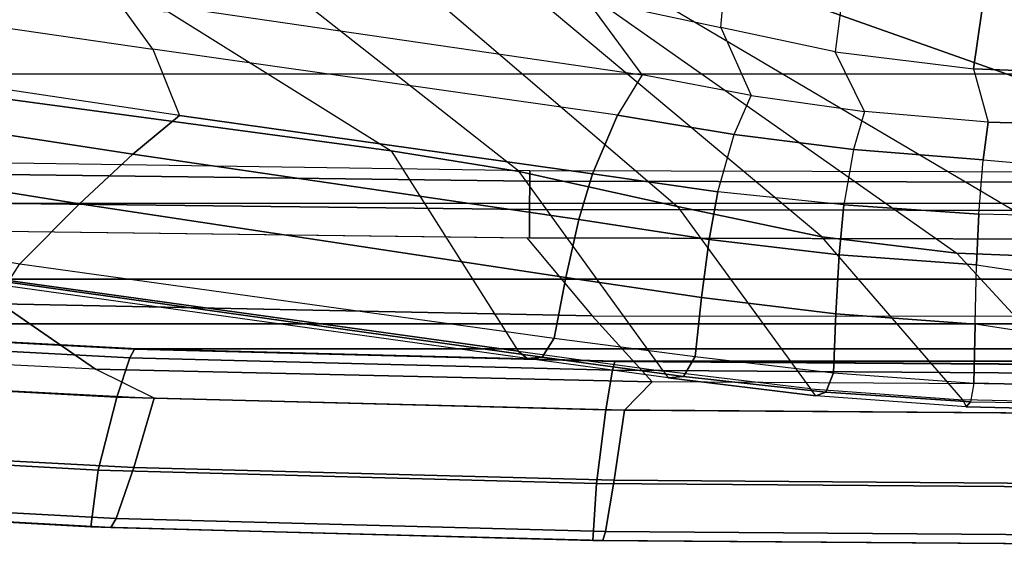
# Model space of a CAD drawing. Units: inches. Extents: x -2 to 130, y -6 to 123.
# Drawn here: x 29 to 32, y 10 to 11 of the extents above; entities that cross this region are included whole.
import ezdxf

# ---------------------------------------------------------------- set-up
doc = ezdxf.new("R2010")
doc.units = ezdxf.units.IN
doc.header["$MEASUREMENT"] = 0
for name, color, linetype in [('SEAT-FABRIC', 5, 'Continuous'), ('SEAT-FRAME', 5, 'Continuous'), ('SEAT-FRAMEEDGE', 5, 'Continuous')]:
    doc.layers.add(name, color=color, linetype=linetype)

# ---------------------------------------------------------------- blocks, each defined once
blk = doc.blocks.new('1cosm_midback_arms_0t')
at = {"layer": 'SEAT-FABRIC'}
for points in [[(-10.2349, -7.8318, 42.2531), (-10.2349, 7.8318, 42.2531), (-10.7563, 6.8482, 42.5162), (-10.7563, -6.8482, 42.5162)], [(-10.7563, 6.8482, 42.5162), (-10.7563, -6.8482, 42.5162), (-11.068, -5.741, 42.5629), (-11.068, 5.741, 42.5629)], [(-11.2506, -4.6033, 42.5518), (-11.068, -5.741, 42.5629), (-11.068, 5.741, 42.5629), (-11.2506, 4.6033, 42.5518)], [(-11.2506, 4.6033, 42.5518), (-11.3579, 3.4559, 42.532), (-11.3579, -3.4559, 42.532), (-11.2506, -4.6033, 42.5518)], [(-11.4184, -2.3049, 42.5164), (-11.3579, -3.4559, 42.532), (-11.3579, 3.4559, 42.532), (-11.4184, 2.3049, 42.5164)], [(-11.4184, 2.3049, 42.5164), (-11.4477, 1.1527, 42.5076), (-11.4477, -1.1527, 42.5076), (-11.4184, -2.3049, 42.5164)], [(-11.4559, 0, 42.5049), (-11.4477, -1.1527, 42.5076), (-11.4477, 1.1527, 42.5076)]]:
    blk.add_3dface(points, dxfattribs=at)
at = {"layer": 'SEAT-FRAME'}
for points in [[(-11.0692, 2.4442, 34.6163), (-10.6692, 4.9384, 36.3843), (-10.7977, 5.0275, 36.4342), (-11.214, 2.5882, 34.6778)], [(-10.9492, 2.3157, 34.4949), (-10.5562, 4.8715, 36.2852), (-10.6692, 4.9384, 36.3843), (-11.0692, 2.4442, 34.6163)], [(-10.8568, 2.2033, 34.3379), (-10.4638, 4.8227, 36.1576), (-10.5562, 4.8715, 36.2852), (-10.9492, 2.3157, 34.4949)], [(-10.6967, 2.2676, 34.173), (-10.8568, 2.2033, 34.3379), (-10.4638, 4.8227, 36.1576), (-10.3336, 4.7579, 35.8939)], [(-10.6967, 2.2676, 34.173), (-10.5733, 2.3568, 33.9849), (-10.2319, 4.7056, 35.615), (-10.3336, 4.7579, 35.8939)], [(-11.4671, 2.406, 41.9758), (-11.4166, 3.4362, 41.9883), (-11.2646, 3.6654, 41.7162), (-11.3097, 2.6338, 41.7067)], [(-11.4166, 3.4362, 41.9883), (-11.4786, 3.3951, 42.1753), (-11.5368, 2.2643, 42.1606), (-11.4671, 2.406, 41.9758)], [(-11.2452, 2.68, 34.5737), (-10.7531, 3.0941, 33.8108), (-10.9418, 1.6943, 32.8526), (-11.4239, 1.3885, 33.6576)], [(-10.7531, 3.0941, 33.8108), (-10.5701, 2.8199, 33.0306), (-10.6069, 2.2299, 32.4999), (-10.9418, 1.6943, 32.8526)], [(-11.3386, 1.2105, 41.7043), (-11.3097, 2.6338, 41.7067), (-11.1319, 2.8848, 41.4732), (-11.1511, 1.3672, 41.4689)], [(-11.1319, 2.8848, 41.4732), (-11.1511, 1.3614, 41.4689), (-11.0832, 1.361, 41.4249), (-11.0654, 2.8832, 41.4261)], [(-11.0654, 2.8832, 41.4261), (-11.0832, 1.361, 41.4249), (-11.0146, 1.3605, 41.4601), (-10.9953, 2.8814, 41.4589)], [(-10.9953, 2.8814, 41.4589), (-11.0146, 1.3605, 41.4601), (-10.9894, 1.3604, 41.5379), (-10.9676, 2.8805, 41.5364)], [(-11.2629, 2.6515, 34.5986), (-11.2452, 2.68, 34.5737), (-11.4239, 1.3885, 33.6576), (-11.4416, 1.3668, 33.6848)], [(-11.4977, 1.0661, 41.967), (-11.4671, 2.406, 41.9758), (-11.3097, 2.6338, 41.7067), (-11.3386, 1.2105, 41.7043)], [(-11.2582, 2.6162, 34.6474), (-11.4385, 1.3302, 33.7359), (-11.4416, 1.3668, 33.6848), (-11.2629, 2.6515, 34.5986)], [(-11.214, 2.5882, 34.6778), (-11.3923, 1.3014, 33.7675), (-11.4385, 1.3302, 33.7359), (-11.2582, 2.6162, 34.6474)], [(-11.2466, 1.2737, 33.7874), (-11.0692, 2.4442, 34.6163), (-11.214, 2.5882, 34.6778), (-11.3923, 1.3014, 33.7675)], [(-10.7588, 1.0896, 33.1433), (-10.575, 1.2247, 32.8047), (-10.3884, 2.5442, 33.7012), (-10.5733, 2.3568, 33.9849)], [(-11.1071, 1.242, 33.7453), (-10.9492, 2.3157, 34.4949), (-11.0692, 2.4442, 34.6163), (-11.2466, 1.2737, 33.7874)], [(-11.5368, 2.2643, 42.1606), (-11.4671, 2.406, 41.9758), (-11.4977, 1.0661, 41.967), (-11.5657, 1.1324, 42.1526)], [(-10.7588, 1.0896, 33.1433), (-10.8556, 1.1489, 33.4074), (-10.6967, 2.2676, 34.173), (-10.5733, 2.3568, 33.9849)], [(-10.9967, 1.2094, 33.6496), (-10.8568, 2.2033, 34.3379), (-10.9492, 2.3157, 34.4949), (-11.1071, 1.242, 33.7453)], [(-10.9967, 1.2094, 33.6496), (-10.8556, 1.1489, 33.4074), (-10.6967, 2.2676, 34.173), (-10.8568, 2.2033, 34.3379)], [(-10.6069, 2.2299, 32.4999), (-10.9418, 1.6943, 32.8526), (-10.9917, 1.3861, 32.651), (-10.6063, 1.8764, 32.0963)], [(-10.9917, 1.3861, 32.651), (-10.6063, 1.8764, 32.0963), (-10.5832, 1.5797, 31.665), (-11.0754, 1.0045, 32.4508)], [(-10.9418, 1.6943, 32.8526), (-11.4239, 1.3885, 33.6576), (-11.4723, 1.0386, 33.4103), (-10.9917, 1.3861, 32.651)], [(-10.5832, 1.5797, 31.665), (-11.0754, 1.0045, 32.4508), (-11.1488, 0.6574, 32.3419), (-10.5437, 1.3798, 31.2766)], [(-11.4723, 1.0386, 33.4103), (-10.9917, 1.3861, 32.651), (-11.0754, 1.0045, 32.4508), (-11.5145, 0.6848, 33.2132)], [(-11.4416, 1.3668, 33.6848), (-11.4239, 1.3885, 33.6576), (-11.4723, 1.0386, 33.4103), (-11.4878, 1.0273, 33.4412)], [(-11.1878, 0.3326, 32.282), (-11.1488, 0.6574, 32.3419), (-10.5437, 1.3798, 31.2766), (-10.5124, 1.2925, 31.05)], [(-11.4385, 1.3302, 33.7359), (-11.485, 0.9905, 33.4944), (-11.4878, 1.0273, 33.4412), (-11.4416, 1.3668, 33.6848)], [(-11.3386, 1.2105, 41.7043), (-11.3396, 0, 41.6985), (-11.154, 0, 41.4688), (-11.1511, 1.3672, 41.4689)], [(-11.1511, 1.3614, 41.4689), (-11.154, 0, 41.4688), (-11.0854, 0, 41.4249), (-11.0832, 1.361, 41.4249)], [(-11.0832, 1.361, 41.4249), (-11.0854, 0, 41.4249), (-11.0169, 0, 41.4609), (-11.0146, 1.3605, 41.4601)], [(-11.0146, 1.3605, 41.4601), (-11.0169, 0, 41.4609), (-10.9928, 0, 41.5396), (-10.9894, 1.3604, 41.5379)], [(-11.3923, 1.3014, 33.7675), (-11.4367, 0.962, 33.5268), (-11.485, 0.9905, 33.4944), (-11.4385, 1.3302, 33.7359)], [(-11.2947, 0.9471, 33.5516), (-11.2466, 1.2737, 33.7874), (-11.3923, 1.3014, 33.7675), (-11.4367, 0.962, 33.5268)], [(-10.4759, 1.2266, 30.8253), (-10.5124, 1.2925, 31.05), (-11.1878, 0.3326, 32.282), (-11.2011, 0, 32.262)], [(-11.1547, 0.9287, 33.5218), (-11.1071, 1.242, 33.7453), (-11.2466, 1.2737, 33.7874), (-11.2947, 0.9471, 33.5516)], [(-11.0399, 0.9076, 33.4363), (-10.9967, 1.2094, 33.6496), (-11.1071, 1.242, 33.7453), (-11.1547, 0.9287, 33.5218)], [(-11.5039, 0, 41.9662), (-11.4977, 1.0661, 41.967), (-11.3386, 1.2105, 41.7043), (-11.3396, 0, 41.6985)], [(-10.4759, 1.2266, 30.8253), (-10.4171, 1.1692, 30.5171), (-10.832, 0, 31.1172), (-11.2011, 0, 32.262)], [(-11.0399, 0.9076, 33.4363), (-10.9023, 0.868, 33.2223), (-10.8556, 1.1489, 33.4074), (-10.9967, 1.2094, 33.6496)], [(-10.6446, 0.9007, 32.6285), (-10.8083, 0.8271, 32.9851), (-10.7588, 1.0896, 33.1433), (-10.575, 1.2247, 32.8047)], [(-10.6446, 0.9007, 32.6285), (-10.4973, 0.8879, 32.3241), (-10.431, 1.232, 32.4755), (-10.575, 1.2247, 32.8047)], [(-10.832, 0, 31.1172), (-10.4171, 1.1692, 30.5171), (-10.2523, 1.1488, 29.7972), (-10.5723, 0, 30.1379)], [(-10.9023, 0.868, 33.2223), (-10.8083, 0.8271, 32.9851), (-10.7588, 1.0896, 33.1433), (-10.8556, 1.1489, 33.4074)], [(-11.4977, 1.0661, 41.967), (-11.5657, 1.1324, 42.1526), (-11.574, 0, 42.1501), (-11.5039, 0, 41.9662)], [(-11.4723, 1.0386, 33.4103), (-11.4878, 1.0273, 33.4412), (-11.5314, 0.6716, 33.2544), (-11.5145, 0.6848, 33.2132)], [(-11.485, 0.9905, 33.4944), (-11.5229, 0.648, 33.3094), (-11.5314, 0.6716, 33.2544), (-11.4878, 1.0273, 33.4412)], [(-11.0754, 1.0045, 32.4508), (-11.5145, 0.6848, 33.2132), (-11.5412, 0.3179, 33.1029), (-11.1488, 0.6574, 32.3419)], [(-11.4367, 0.962, 33.5268), (-11.4761, 0.6295, 33.3429), (-11.5229, 0.648, 33.3094), (-11.485, 0.9905, 33.4944)], [(-11.3338, 0.624, 33.3697), (-11.2947, 0.9471, 33.5516), (-11.4367, 0.962, 33.5268), (-11.4761, 0.6295, 33.3429)], [(-11.1916, 0.6159, 33.3469), (-11.1547, 0.9287, 33.5218), (-11.2947, 0.9471, 33.5516), (-11.3338, 0.624, 33.3697)], [(-11.0717, 0.6044, 33.2672), (-11.0399, 0.9076, 33.4363), (-11.1547, 0.9287, 33.5218), (-11.1916, 0.6159, 33.3469)], [(-10.9385, 0.5811, 33.0749), (-11.0717, 0.6044, 33.2672), (-11.0399, 0.9076, 33.4363), (-10.9023, 0.868, 33.2223)], [(-10.8471, 0.5543, 32.859), (-10.7031, 0.6252, 32.519), (-10.6446, 0.9007, 32.6285), (-10.8083, 0.8271, 32.9851)], [(-10.5354, 0.6033, 32.2144), (-10.7031, 0.6252, 32.519), (-10.6446, 0.9007, 32.6285), (-10.4973, 0.8879, 32.3241)], [(-10.8471, 0.5543, 32.859), (-10.9385, 0.5811, 33.0749), (-10.9023, 0.868, 33.2223), (-10.8083, 0.8271, 32.9851)], [(-11.5314, 0.6716, 33.2544), (-11.5145, 0.6848, 33.2132), (-11.5412, 0.3179, 33.1029), (-11.558, 0.3099, 33.1543)], [(-11.5229, 0.648, 33.3094), (-11.546, 0.2994, 33.2089), (-11.558, 0.3099, 33.1543), (-11.5314, 0.6716, 33.2544)], [(-11.5412, 0.3179, 33.1029), (-11.1488, 0.6574, 32.3419), (-11.1878, 0.3326, 32.282), (-11.5486, 0, 33.0736)], [(-11.4761, 0.6295, 33.3429), (-11.5009, 0.2913, 33.2427), (-11.546, 0.2994, 33.2089), (-11.5229, 0.648, 33.3094)], [(-11.3587, 0.2886, 33.2695), (-11.3338, 0.624, 33.3697), (-11.4761, 0.6295, 33.3429), (-11.5009, 0.2913, 33.2427)], [(-11.2159, 0.2849, 33.2492), (-11.1916, 0.6159, 33.3469), (-11.3338, 0.624, 33.3697), (-11.3587, 0.2886, 33.2695)], [(-10.7445, 0.2922, 32.4411), (-10.8728, 0.2568, 32.7855), (-10.8471, 0.5543, 32.859), (-10.7031, 0.6252, 32.519)], [(-10.7445, 0.2922, 32.4411), (-10.5382, 0.2626, 32.1019), (-10.5354, 0.6033, 32.2144), (-10.7031, 0.6252, 32.519)], [(-11.0941, 0.2795, 33.1722), (-11.0717, 0.6044, 33.2672), (-11.1916, 0.6159, 33.3469), (-11.2159, 0.2849, 33.2492)], [(-11.0941, 0.2795, 33.1722), (-10.9634, 0.269, 32.9908), (-10.9385, 0.5811, 33.0749), (-11.0717, 0.6044, 33.2672)], [(-10.9634, 0.269, 32.9908), (-10.8728, 0.2568, 32.7855), (-10.8471, 0.5543, 32.859), (-10.9385, 0.5811, 33.0749)], [(-11.1878, 0.3326, 32.282), (-11.5486, 0, 33.0736), (-11.2011, 0, 32.262)], [(-11.5412, 0.3179, 33.1029), (-11.558, 0.3099, 33.1543), (-11.5651, 0, 33.1278), (-11.5486, 0, 33.0736)], [(-11.546, 0.2994, 33.2089), (-11.5498, 0, 33.1858), (-11.5651, 0, 33.1278), (-11.558, 0.3099, 33.1543)], [(-11.5077, 0, 33.2161), (-11.5009, 0.2913, 33.2427), (-11.546, 0.2994, 33.2089), (-11.5498, 0, 33.1858)], [(-11.5009, 0.2913, 33.2427), (-11.5077, 0, 33.2161), (-11.403, 0, 33.2395), (-11.3587, 0.2886, 33.2695)], [(-11.403, 0, 33.2395), (-11.3587, 0.2886, 33.2695), (-11.2159, 0.2849, 33.2492), (-11.2586, 0, 33.2338)], [(-11.2159, 0.2849, 33.2492), (-11.2586, 0, 33.2338), (-11.1006, 0, 33.1473), (-11.0941, 0.2795, 33.1722)], [(-10.88, 0, 32.7665), (-10.7557, 0, 32.4196), (-10.7445, 0.2922, 32.4411), (-10.8728, 0.2568, 32.7855)], [(-10.7445, 0.2922, 32.4411), (-10.7557, 0, 32.4196), (-10.507, 0, 32.0166), (-10.5382, 0.2626, 32.1019)], [(-11.1006, 0, 33.1473), (-11.0941, 0.2795, 33.1722), (-10.9634, 0.269, 32.9908), (-10.9866, 0, 32.9979)], [(-10.9634, 0.269, 32.9908), (-10.9866, 0, 32.9979), (-10.88, 0, 32.7665), (-10.8728, 0.2568, 32.7855)]]:
    blk.add_3dface(points, dxfattribs=at)
at = {"layer": 'SEAT-FRAMEEDGE'}
for points in [[(-11.7797, 3.6239, 42.4687), (-11.7837, 3.5522, 42.2392), (-11.8483, 2.3692, 42.2237), (-11.8473, 2.4171, 42.4526)], [(-11.6442, 3.5968, 42.5736), (-11.7797, 3.6239, 42.4687), (-11.8473, 2.4171, 42.4526), (-11.7106, 2.399, 42.5574)], [(-11.4715, 3.5294, 42.6032), (-11.6442, 3.5968, 42.5736), (-11.7106, 2.399, 42.5574), (-11.5349, 2.354, 42.5872)], [(-11.7837, 3.5522, 42.2392), (-11.7631, 3.5318, 42.2042), (-11.8268, 2.3556, 42.1889), (-11.8483, 2.3692, 42.2237)], [(-11.7631, 3.5318, 42.2042), (-11.6432, 3.4685, 42.1755), (-11.7043, 2.3134, 42.1604), (-11.8268, 2.3556, 42.1889)], [(-11.3786, 3.4825, 42.5852), (-11.4715, 3.5294, 42.6032), (-11.5349, 2.354, 42.5872), (-11.4401, 2.3227, 42.5694)], [(-11.6432, 3.4685, 42.1755), (-11.4786, 3.3951, 42.1753), (-11.5368, 2.2643, 42.1606), (-11.7043, 2.3134, 42.1604)], [(-11.3584, 3.4658, 42.5616), (-11.3786, 3.4825, 42.5852), (-11.4401, 2.3227, 42.5694), (-11.4192, 2.3116, 42.5459)], [(-11.3579, 3.4559, 42.532), (-11.3584, 3.4658, 42.5616), (-11.4192, 2.3116, 42.5459), (-11.4184, 2.3049, 42.5164)], [(-11.8473, 2.4171, 42.4526), (-11.8483, 2.3692, 42.2237), (-11.8799, 1.1848, 42.2155), (-11.8799, 1.2088, 42.444)], [(-11.7106, 2.399, 42.5574), (-11.8473, 2.4171, 42.4526), (-11.8799, 1.2088, 42.444), (-11.7425, 1.1997, 42.5486)], [(-11.5349, 2.354, 42.5872), (-11.7106, 2.399, 42.5574), (-11.7425, 1.1997, 42.5486), (-11.5655, 1.1772, 42.5783)], [(-11.8483, 2.3692, 42.2237), (-11.8268, 2.3556, 42.1889), (-11.8582, 1.178, 42.1807), (-11.8799, 1.1848, 42.2155)], [(-11.8268, 2.3556, 42.1889), (-11.7043, 2.3134, 42.1604), (-11.7345, 1.1569, 42.1523), (-11.8582, 1.178, 42.1807)], [(-11.4401, 2.3227, 42.5694), (-11.5349, 2.354, 42.5872), (-11.5655, 1.1772, 42.5783), (-11.4698, 1.1615, 42.5605)], [(-11.7043, 2.3134, 42.1604), (-11.5368, 2.2643, 42.1606), (-11.5657, 1.1324, 42.1526), (-11.7345, 1.1569, 42.1523)], [(-11.4192, 2.3116, 42.5459), (-11.4401, 2.3227, 42.5694), (-11.4698, 1.1615, 42.5605), (-11.4487, 1.156, 42.5371)], [(-11.4184, 2.3049, 42.5164), (-11.4192, 2.3116, 42.5459), (-11.4487, 1.156, 42.5371), (-11.4477, 1.1527, 42.5076)], [(-11.8799, 1.2088, 42.444), (-11.8799, 1.1848, 42.2155), (-11.889, 0, 42.2135), (-11.889, 0, 42.4418)], [(-11.7425, 1.1997, 42.5486), (-11.8799, 1.2088, 42.444), (-11.889, 0, 42.4418), (-11.7513, 0, 42.5462)], [(-11.5655, 1.1772, 42.5783), (-11.7425, 1.1997, 42.5486), (-11.7513, 0, 42.5462), (-11.574, 0, 42.5757)], [(-11.8799, 1.1848, 42.2155), (-11.8582, 1.178, 42.1807), (-11.8672, 0, 42.1786), (-11.889, 0, 42.2135)], [(-11.8582, 1.178, 42.1807), (-11.7345, 1.1569, 42.1523), (-11.7432, 0, 42.1501), (-11.8672, 0, 42.1786)], [(-11.4698, 1.1615, 42.5605), (-11.5655, 1.1772, 42.5783), (-11.574, 0, 42.5757), (-11.4781, 0, 42.5579)], [(-11.4487, 1.156, 42.5371), (-11.4698, 1.1615, 42.5605), (-11.4781, 0, 42.5579), (-11.4569, 0, 42.5344)], [(-11.7345, 1.1569, 42.1523), (-11.5657, 1.1324, 42.1526), (-11.574, 0, 42.1501), (-11.7432, 0, 42.1501)], [(-11.4477, 1.1527, 42.5076), (-11.4487, 1.156, 42.5371), (-11.4569, 0, 42.5344), (-11.4559, 0, 42.5049)]]:
    blk.add_3dface(points, dxfattribs=at)

msp = doc.modelspace()

# ---------------------------------------------------------------- block references
at = {"rotation": 90}
msp.add_blockref('1cosm_midback_arms_0t', (31.9027, 22.0845), dxfattribs=at)

doc.saveas('drawing.dxf')
